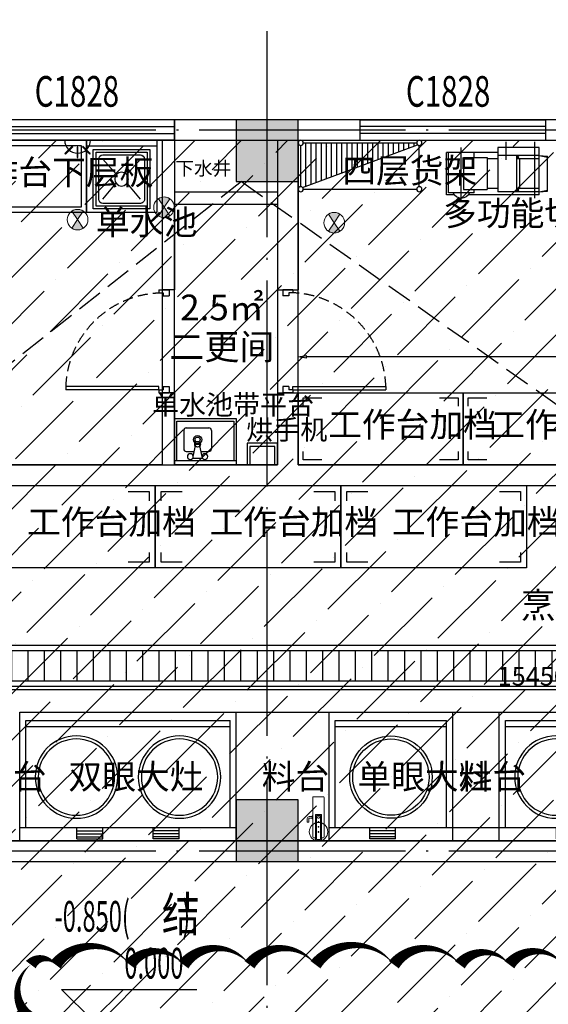
# Model space of a CAD drawing. Extents: x -2381429 to -688953, y -4604227 to 154211.
# Drawn here: x -740492 to -735366, y 51620 to 61175 of the extents above; entities that cross this region are included whole.
import ezdxf
from ezdxf.xclip import XClip

# ---------------------------------------------------------------- set-up
doc = ezdxf.new("R2010")
doc.units = 0
doc.header["$LTSCALE"] = 1000
doc.header["$MEASUREMENT"] = 0
doc.header["$XCLIPFRAME"] = 0
for name, pattern in [('DASH', [0.35, 0.25, -0.1]), ('DASHDOT', [25.399999999999995, 12.7, -6.349999999999999, 0, -6.349999999999999]), ('DOTE', [2.4200000000000004, 2, -0.2, 0.02, -0.2]), ('HIDDEN', [0.375, 0.25, -0.125])]:
    doc.linetypes.add(name, pattern=pattern)
for name, color, linetype in [('0-厨房设备', 140, 'Continuous'), ('0-设备', 142, 'Continuous'), ('01-设备1', 3, 'Continuous'), ('03-电图1', 6, 'Continuous'), ('A水箱', 150, 'Continuous'), ('DIM_ELEV', 3, 'Continuous'), ('DOTE', 16, 'DOTE'), ('PUB_HATCH', 8, 'Continuous'), ('STAIR', 33, 'Continuous'), ('WALL', 2, 'Continuous'), ('WINDOW', 4, 'Continuous'), ('WINDOW_TEXT', 163, 'Continuous'), ('后勤楼模板图20211103$0$COLU', 2, 'Continuous'), ('后勤楼模板图20211103$0$COLU_HATCH', 252, 'Continuous'), ('尺寸22', 7, 'Continuous'), ('布局图', 140, 'Continuous'), ('文字', 3, 'Continuous'), ('疏散距离', 223, 'DASH'), ('规划用地边界', 1, 'Continuous'), ('设备', 140, 'Continuous'), ('门', 4, 'Continuous')]:
    doc.layers.add(name, color=color, linetype=linetype)
doc.layers.add('04-水图1', color=1, linetype='Continuous', lineweight=5)
doc.layers.add('06-燃气1', color=1, linetype='Continuous', lineweight=5)
doc.layers.add('DIM_MODI', color=6, linetype='Continuous', plot=False)
doc.styles.add('_TCH_DIM', font='SIMPLEX.shx', dxfattribs={"width": 0.8, "bigfont": 'GBCBIG.shx'})
doc.styles.add('_TCH_WINDOW', font='SIMPLEX', dxfattribs={"height": 3.5, "bigfont": 'GBCBIG'})
doc.styles.add('HZFS', font='txt', dxfattribs={"height": 180})
doc.styles.add('宋体', font='txt')
doc.dimstyles.new('A80', dxfattribs={"dimtxt": 180, "dimasz": 80, "dimexe": 100, "dimexo": 100, "dimgap": 40, "dimtad": 1, "dimdec": 0, "dimzin": 12, "dimdsep": 46, "dimtxsty": '宋体', "dimblk": 'CLOSEDBLANK', "dimcen": 0, "dimclrd": 256, "dimclre": 256, "dimclrt": 30, "dimadec": 0, "dimazin": 0, "dimtfac": 1, "dimtdec": 0, "dimtix": 1, "dimtofl": 0, "dimtmove": 1, "dimatfit": 1, "dimldrblk": 'CLOSEDBLANK', "dimfxl": 0, "dimtolj": 1, "dimtzin": 0, "dimarcsym": 0})

# ---------------------------------------------------------------- blocks, each defined once
blk = doc.blocks.new('后勤楼模板图20211103$0$后勤楼柱子')
at = {"layer": '后勤楼模板图20211103$0$COLU_HATCH'}
h = blk.add_hatch(color=0, dxfattribs=at)
h.dxf.hatch_style = 1
h.paths.add_polyline_path([(1462872.270345622, -307345.620225494), (1462272.270345622, -307345.620225494), (1462272.270345622, -307945.620225494), (1462872.270345622, -307945.620225494)])
h = blk.add_hatch(color=0, dxfattribs=at)
h.dxf.hatch_style = 1
h.paths.add_polyline_path([(1462872.270345622, -313945.1171195321), (1462272.270345622, -313945.1171195321), (1462272.270345622, -314546.1171195321), (1462872.270345622, -314546.1171195321)])
at = {"layer": '后勤楼模板图20211103$0$COLU', "linetype": 'ByBlock', "lineweight": -2}
for points in [[(1462872.270345622, -307345.620225494), (1462272.270345622, -307345.620225494), (1462272.270345622, -307945.620225494), (1462872.270345622, -307945.620225494)], [(1462872.270345622, -313945.1171195321), (1462272.270345622, -313945.1171195321), (1462272.270345622, -314546.1171195321), (1462872.270345622, -314546.1171195321)]]:
    blk.add_lwpolyline(points, close=True, dxfattribs=at)
blk = doc.blocks.new('$WINLIB2D$00000001')
at = {"color": 0}
for points in [[(-0.4999999999999964, 0.5000000000000142), (-0.4999999999999964, -0.4999999999999858)], [(-0.4999999999999964, 0.5000000000000142), (0.5000000000000036, 0.5000000000000142)], [(0.5000000000000036, -0.4999999999999858), (0.5000000000000036, 0.5000000000000142)], [(0.5000000000000036, 0.1666666666666714), (-0.4999999999999964, 0.1666666666666714)], [(0.5000000000000036, -0.1666666666666572), (-0.4999999999999964, -0.1666666666666572)], [(-0.4999999999999964, -0.4999999999999858), (0.5000000000000036, -0.4999999999999858)]]:
    blk.add_lwpolyline(points, dxfattribs=at)
blk = doc.blocks.new('洗地龙头')
at = {"layer": '01-设备1', "lineweight": 13, "ltscale": 0.3}
for p, q in [((-75, 0), (75, 0)), ((-75, 0), (-75, -5)), ((75, 0), (75, -5)), ((-75, -5), (75, -5)), ((-55, -40), (-55, -420)), ((-45, -30), (-30, -30)), ((30, -30), (45, -30)), ((55, -40), (55, -420)), ((-45, -430), (45, -430))]:
    blk.add_line(p, q, dxfattribs=at)
at = {"layer": '01-设备1', "color": 9, "lineweight": 13}
for p, q in [((-30, -5), (-30, -256.6785043776035)), ((-20, -15), (20, -15)), ((-20, -15), (-20, -246.6785043776035)), ((20, -15), (20, -246.6785043776035)), ((30, -5), (30, -256.6785043776035)), ((-30, -256.6785043776035), (30, -256.6785043776035)), ((-20, -246.6785043776035), (20, -246.6785043776035))]:
    blk.add_line(p, q, dxfattribs=at)
at = {"layer": '01-设备1', "lineweight": 13}
for p, q in [((95, -183.1876176297665), (110, -183.1876176297665)), ((55, -215), (63, -215)), ((55, -222.5), (90, -222.5)), ((55, -237.5), (90, -237.5)), ((55, -245), (63, -245))]:
    blk.add_line(p, q, dxfattribs=at)
at = {"layer": '01-设备1', "lineweight": 13, "ltscale": 0.2}
for p, q in [((95, -217.5), (95, -183.1876176297665)), ((110, -217.5), (110, -183.1876176297665)), ((63, -245), (63, -215))]:
    blk.add_line(p, q, dxfattribs=at)
at = {"layer": '01-设备1', "color": 9, "lineweight": 13}
for centre, radius in [((0, -87.99848668277264), 4), ((0, -137.4027477949858), 4), ((0, -186.8070088922977), 4), ((0, -230), 10)]:
    blk.add_circle(centre, radius, dxfattribs=at)
at = {"layer": '01-设备1', "lineweight": 13, "ltscale": 0.3}
for centre, start, end in [((-45, -40), 90, 180), ((45, -40), 0, 90), ((-45, -420), 180, 270), ((45, -420), 270, 0)]:
    blk.add_arc(centre, 10, start, end, dxfattribs=at)
at = {"layer": '01-设备1', "lineweight": 13, "ltscale": 0.2}
for radius in [20, 5]:
    blk.add_arc((90, -217.5), radius, 270, 0, dxfattribs=at)
at = {"layer": '04-水图1'}
blk.add_circle((0, -90), 90, dxfattribs=at)
at = {"layer": '01-设备1', "style": 'HZFS', "flags": 1}
for tag, p in [('用电说明', (-45.97294160284218, -419.579881711601)), ('产品名称', (-45.97294160284218, -415.579881711601)), ('规格', (-45.97294160284218, -417.579881711601)), ('编号', (-45.97294160284218, -413.579881711601))]:
    blk.add_attdef(tag, p, '', height=1, dxfattribs=at)
blk = doc.blocks.new('燃气口')
at = {"layer": '06-燃气1', "lineweight": 13}
h = blk.add_hatch(color=256, dxfattribs=at)
edge = h.paths.add_edge_path()
edge.add_line((55.48863025293394, 83.1926193400177), (0, 0))
edge.add_line((0, 0), (55.48863025293394, -83.1926193400177))
edge.add_arc((0, -3.652189661806915e-12), 99.99999999999648, 236.2971160600846, 303.70288393991535, ccw=False)
edge.add_line((-55.48863025293394, -83.1926193400177), (0, 0))
edge.add_line((0, 0), (-55.48863025293394, 83.1926193400177))
edge.add_arc((0, 3.652189661806915e-12), 99.99999999999648, 56.29711606008459, 123.70288393991541, ccw=False)
blk.add_lwpolyline([(55.48863025293394, 83.1926193400177), (0, 0), (55.48863025293394, -83.1926193400177, -0.3028977392912622), (-55.48863025293394, -83.1926193400177), (0, 0), (-55.48863025293394, 83.1926193400177, -0.3028977392912622), (55.48863025293394, 83.1926193400177, 0.4142135623730951)], format="xyb", dxfattribs=at)
blk.add_circle((0, 0), 100, dxfattribs=at)
blk = doc.blocks.new('_ClosedBlank')
at = {"color": 0, "linetype": 'ByBlock', "lineweight": -2}
for p, q in [((-1, 0.1666666666666667), (0, 0)), ((-1, 0.1666666666666667), (-1, -0.1666666666666667)), ((0, 0), (-1, -0.1666666666666667))]:
    blk.add_line(p, q, dxfattribs=at)
blk = doc.blocks.new('*D150')
at = {"layer": 'Defpoints', "color": 0, "ltscale": 0.9196711658220739, "transparency": 16777216}
for p in [(-737791.9557996909, 57902.33607093465), (-737791.9557996909, 57616.93723905326), (-727791.9558138483, 57616.937239054)]:
    blk.add_point(p, dxfattribs=at)
at = {"layer": '尺寸22', "lineweight": -2, "ltscale": 0.9196711658220739, "transparency": 16777216}
for p, q in [((-737791.9557996909, 57716.93723905326), (-737791.9557996909, 58002.33607093465)), ((-727791.9558138483, 57716.937239054), (-727791.9558138483, 58002.33607093465)), ((-727871.9558138483, 57902.33607093465), (-737711.9557996909, 57902.33607093465))]:
    blk.add_line(p, q, dxfattribs=at)
at = {"layer": '尺寸22', "lineweight": -2, "ltscale": 0.9196711658220739, "transparency": 16777216, "xscale": 80, "yscale": 80, "zscale": 80, "rotation": 180}
blk.add_blockref('_ClosedBlank', (-737791.9557996909, 57902.33607093465), dxfattribs=at)
at = {"layer": '尺寸22', "lineweight": -2, "ltscale": 0.9196711658220739, "transparency": 16777216, "xscale": 80, "yscale": 80, "zscale": 80}
blk.add_blockref('_ClosedBlank', (-727791.9558138483, 57902.33607093465), dxfattribs=at)
at = {"layer": '尺寸22', "color": 30, "ltscale": 0.9196711658220739, "transparency": 16777216, "insert": (-732791.9558067697, 58032.33607093465), "char_height": 180, "attachment_point": 5, "style": '宋体'}
blk.add_mtext('\\A1;10000', dxfattribs=at)
blk = doc.blocks.new('*D154')
at = {"layer": 'Defpoints', "color": 0, "ltscale": 0.9196711658220739, "transparency": 16777216}
for p in [(-727791.9558138482, 54673.47341255319), (-743241.9558138502, 54509.01214853708), (-727791.9558138482, 54509.01214853787)]:
    blk.add_point(p, dxfattribs=at)
at = {"layer": '尺寸22', "lineweight": -2, "ltscale": 0.9196711658220739, "transparency": 16777216}
for p, q in [((-743241.9558138502, 54609.01214853708), (-743241.9558138502, 54773.47341255319)), ((-727791.9558138482, 54609.01214853787), (-727791.9558138482, 54773.47341255319)), ((-743161.9558138502, 54673.47341255319), (-727871.9558138482, 54673.47341255319))]:
    blk.add_line(p, q, dxfattribs=at)
at = {"layer": '尺寸22', "lineweight": -2, "ltscale": 0.9196711658220739, "transparency": 16777216, "xscale": 80, "yscale": 80, "zscale": 80, "rotation": 180}
blk.add_blockref('_ClosedBlank', (-743241.9558138502, 54673.47341255319), dxfattribs=at)
at = {"layer": '尺寸22', "lineweight": -2, "ltscale": 0.9196711658220739, "transparency": 16777216, "xscale": 80, "yscale": 80, "zscale": 80}
blk.add_blockref('_ClosedBlank', (-727791.9558138482, 54673.47341255319), dxfattribs=at)
at = {"layer": '尺寸22', "color": 30, "ltscale": 0.9196711658220739, "transparency": 16777216, "insert": (-735516.9558138491, 54803.47341255319), "char_height": 180, "attachment_point": 5, "style": '宋体'}
blk.add_mtext('\\A1;15450', dxfattribs=at)
blk = doc.blocks.new('四层货架1200500')
at = {"layer": '0-厨房设备'}
for p, q in [((270329.0271919839, 747963.8618416064), (270329.0271919839, 747563.8618416064)), ((270346.7048615136, 747971.1841720768), (271461.3495224543, 747556.5395111361)), ((270354.0271919839, 747988.8618416064), (271454.0271919839, 747988.8618416064)), ((270379.0271919839, 747959.16035657), (270379.0271919839, 747538.8618416064)), ((270429.0271919839, 747940.5604980021), (270429.0271919839, 747538.8618416064)), ((270479.0271919839, 747921.9606394342), (270479.0271919839, 747538.8618416064)), ((271479.0271919839, 747963.8618416064), (271479.0271919839, 747563.8618416064)), ((270529.0271919839, 747903.3607808662), (270529.0271919839, 747538.8618416064)), ((270579.0271919839, 747884.7609222982), (270579.0271919839, 747538.8618416064)), ((270629.0271919839, 747866.1610637303), (270629.0271919839, 747538.8618416064)), ((270679.0271919839, 747847.5612051623), (270679.0271919839, 747538.8618416064)), ((270729.0271919839, 747828.9613465943), (270729.0271919839, 747538.8618416064)), ((270779.0271919839, 747810.3614880263), (270779.0271919839, 747538.8618416064)), ((270829.0271919839, 747791.7616294584), (270829.0271919839, 747538.8618416064)), ((270879.0271919839, 747773.1617708905), (270879.0271919839, 747538.8618416064)), ((270929.0271919839, 747754.5619123224), (270929.0271919839, 747538.8618416064)), ((270979.0271919839, 747735.9620537545), (270979.0271919839, 747538.8618416064)), ((271029.0271919839, 747717.3621951865), (271029.0271919839, 747538.8618416064)), ((271079.0271919839, 747698.7623366186), (271079.0271919839, 747538.8618416064)), ((271129.0271919839, 747680.1624780506), (271129.0271919839, 747538.8618416064)), ((271129.0271919839, 747653.9460782025), (271129.0271919839, 747538.8618416064)), ((271179.0271919839, 747661.5626194826), (271179.0271919839, 747538.8618416064)), ((271179.0271919839, 747639.2906430819), (271179.0271919839, 747538.8618416064)), ((271229.0271919839, 747642.9627609147), (271229.0271919839, 747538.8618416064)), ((270354.0271919839, 747538.8618416064), (271454.0271919839, 747538.8618416064)), ((271229.0271919839, 747624.6352079613), (271229.0271919839, 747538.8618416064)), ((271279.0271919839, 747624.3629023466), (271279.0271919839, 747538.8618416064)), ((271279.0271919839, 747609.9797728407), (271279.0271919839, 747538.8618416064)), ((271329.0271919839, 747605.7630437787), (271329.0271919839, 747538.8618416064)), ((271329.0271919839, 747595.3243377203), (271329.0271919839, 747538.8618416064)), ((271379.0271919839, 747587.1631852108), (271379.0271919839, 747538.8618416064)), ((271379.0271919839, 747580.6689025997), (271379.0271919839, 747538.8618416064)), ((271429.0271919839, 747566.0134674791), (271429.0271919839, 747538.8618416064))]:
    blk.add_line(p, q, dxfattribs=at)
for centre in [(270329.0271919839, 747988.8618416064), (271479.0271919839, 747988.8618416064), (270329.0271919839, 747538.8618416064), (271479.0271919839, 747538.8618416064)]:
    blk.add_circle(centre, 25, dxfattribs=at)
blk = doc.blocks.new('双眼大早')
at = {"layer": '0-厨房设备', "linetype": 'Continuous'}
for p, q in [((61259.5496727876, -872627.8467650902), (62509.5496727876, -872627.8467650904)), ((61259.54967278772, -874727.8467650904), (61259.5496727876, -872627.8467650904)), ((61389.54967278772, -874727.8467650904), (61389.5496727876, -872627.8467650902)), ((61389.5496727876, -872687.8467650902), (62429.5496727876, -872687.8467650904)), ((62369.54967278772, -874667.8467650904), (62369.5496727876, -872687.8467650904)), ((62429.54967278772, -874667.8467650904), (62429.5496727876, -872687.8467650904)), ((62509.54967278772, -874727.8467650904), (62509.5496727876, -872627.8467650904)), ((61279.5496727876, -873182.8467650905), (61279.5496727876, -873432.8467650905)), ((61279.5496727876, -873182.8467650905), (61389.5496727876, -873182.8467650905)), ((61299.5496727876, -873182.8467650905), (61299.5496727876, -873432.8467650905)), ((61329.5496727876, -873182.8467650905), (61329.5496727876, -873432.8467650905)), ((61359.5496727876, -873182.8467650905), (61359.5496727876, -873432.8467650905)), ((61279.5496727876, -873432.8467650905), (61389.5496727876, -873432.8467650905)), ((61279.54967278772, -874172.8467650902), (61279.5496727876, -873922.8467650902)), ((61279.5496727876, -873922.8467650902), (61389.5496727876, -873922.8467650902)), ((61299.54967278772, -874172.8467650902), (61299.5496727876, -873922.8467650902)), ((61329.54967278772, -874172.8467650902), (61329.5496727876, -873922.8467650902)), ((61359.54967278772, -874172.8467650902), (61359.5496727876, -873922.8467650902)), ((61279.54967278772, -874172.8467650902), (61389.54967278772, -874172.8467650902)), ((61389.54967278772, -874667.8467650904), (62429.54967278772, -874667.8467650904)), ((61259.54967278772, -874727.8467650904), (62509.54967278772, -874727.8467650904)), ((61259.54967278772, -874727.8467650902), (62509.54967278772, -874727.8467650902))]:
    blk.add_line(p, q, dxfattribs=at)
for centre, radius in [((61879.54967278951, -873177.8468790877), 400.00011399568), ((61879.54967278951, -873177.8468790877), 370.000105446004), ((61879.54967278951, -874177.846651093), 400.00011399568), ((61879.54967278951, -874177.846651093), 370.000105446004)]:
    blk.add_circle(centre, radius, dxfattribs=at)
blk = doc.blocks.new('料台1')
at = {"layer": '0-厨房设备'}
for p, q in [((-141814.0397333404, 5925034.0540397), (-141814.0397333404, 5923784.0540397)), ((-141814.0397333404, 5925034.0540397), (-141814.0397333404, 5923784.0540397)), ((-141364.0397333404, 5925034.0540397), (-141814.0397333404, 5925034.0540397)), ((-141364.0397333404, 5925034.0540397), (-141364.0397333404, 5923784.0540397)), ((-141364.0397333406, 5925034.0540397), (-141364.0397333405, 5923784.0540397)), ((-141364.0397333404, 5924904.055968169), (-141814.0397333404, 5924904.055968169)), ((-141364.0397333404, 5923784.0540397), (-141814.0397333404, 5923784.0540397))]:
    blk.add_line(p, q, dxfattribs=at)
blk = doc.blocks.new('单眼大灶')
at = {"layer": '0-厨房设备', "linetype": 'Continuous'}
for p, q in [((-736828.3026596294, 56642.17189859192), (-735628.3026596294, 56642.17189859181)), ((-736828.3026596294, 55392.17189859192), (-736828.3026596294, 56642.17189859192)), ((-736828.3026596293, 55392.17189859192), (-736828.3026596293, 56642.17189859192)), ((-735628.3026596293, 55392.17189859181), (-735628.3026596294, 56642.17189859181)), ((-736768.3026596294, 56562.17189859192), (-735688.3026596294, 56562.17189859181)), ((-736768.3026596294, 55522.17189859192), (-736768.3026596294, 56562.17189859192)), ((-736768.3026596294, 56502.17189859192), (-735688.3026596294, 56502.17189859181)), ((-735688.3026596293, 55522.17189859181), (-735688.3026596294, 56562.17189859181)), ((-736828.3026596294, 55522.17189859192), (-735628.3026596293, 55522.17189859181)), ((-736433.3026596295, 55412.17189859181), (-736433.3026596295, 55522.17189859181)), ((-736183.3026596295, 55412.17189859181), (-736183.3026596295, 55522.17189859181)), ((-736183.3026596295, 55492.17189859181), (-736433.3026596295, 55492.17189859181)), ((-736183.3026596295, 55462.17189859181), (-736433.3026596295, 55462.17189859181)), ((-736183.3026596295, 55432.17189859181), (-736433.3026596295, 55432.17189859181)), ((-736828.3026596294, 55392.17189859192), (-735628.3026596294, 55392.17189859181)), ((-736183.3026596295, 55412.17189859181), (-736433.3026596295, 55412.17189859181))]:
    blk.add_line(p, q, dxfattribs=at)
for radius in [400.00011399568, 370.000105446004]:
    blk.add_circle((-736228.3027736268, 56012.17189859371), radius, dxfattribs=at)
blk = doc.blocks.new('工作台加档1800800')
at = {"layer": '0-厨房设备'}
blk.add_lwpolyline([(264231.5518337314, 747151.6590431635), (266031.8373337315, 747151.6590431635), (266031.8373337315, 746351.6591431635), (264231.5518337314, 746351.6591431635)], close=True, dxfattribs=at)
for points in [[(264288.6946837314, 747003.0876331634), (264288.6946837314, 747094.5161931635), (264494.4089437315, 747094.5161931635)], [(265768.9802237314, 747094.5161931635), (265974.6944837315, 747094.5161931635), (265974.6944837315, 747003.0876331634)], [(264494.4089437315, 746408.8019931635), (264288.6946837314, 746408.8019931635), (264288.6946837314, 746500.2305531634)], [(265974.6944837315, 746500.2305531634), (265974.6944837315, 746408.8019931635), (265768.9802237314, 746408.8019931635)]]:
    blk.add_lwpolyline(points, dxfattribs=at)
blk = doc.blocks.new('挂墙水池600450')
at = {"layer": '0-设备'}
for p, q in [((285123.5258686364, 772148.0184864856), (285123.5259460825, 772598.0184864856)), ((285123.5259460825, 772598.0184864856), (285723.5259460825, 772598.0183993585)), ((285723.5259460825, 772598.0183993585), (285723.5258686364, 772148.0183993585)), ((285123.5259383379, 772558.0184864856), (285723.5259383379, 772558.0183993585)), ((285148.5258734769, 772173.0184816455), (285148.5259383379, 772558.0184816455)), ((285544.5267213865, 772531.3621918831), (285452.5250975626, 772531.3622096966)), ((285482.1885847755, 772397.9582217799), (285456.2968428059, 772517.2858542858)), ((285540.7549708844, 772517.2858379337), (285514.8631827076, 772397.9582154534)), ((285698.5259383379, 772558.0184041986), (285698.5258734769, 772173.0184041986)), ((285363.5258825768, 772263.0184768045), (285363.5259212998, 772443.0184768045)), ((285466.9868971052, 772468.0184518688), (285388.5259261427, 772468.0184719644)), ((285514.8631827076, 772397.9582154534), (285482.1885847755, 772397.9582217799)), ((285608.5259261401, 772468.0184138797), (285530.0648969609, 772468.0184371375)), ((285633.5258825768, 772263.0184090396), (285633.5259212998, 772443.0184090396)), ((285608.5258777364, 772238.0184138797), (285388.5258777364, 772238.0184719644)), ((285723.5258686364, 772148.0183993585), (285123.5258686364, 772148.0184864856)), ((285698.5258734769, 772173.0184041986), (285148.5258734769, 772173.0184816455))]:
    blk.add_line(p, q, dxfattribs=at)
for radius in [40, 25]:
    blk.add_circle((285498.5258777364, 772353.018442922), radius, dxfattribs=at)
for centre, start, end in [((285388.5259212998, 772443.0184719644), 89.9999889009426, 179.9999889009426), ((285608.5259212998, 772443.0184138797), 359.9999889009425, 89.9999889009426), ((285388.5258825768, 772263.0184719644), 179.9999889009426, 269.9999889009426), ((285608.5258825768, 772263.0184138797), 269.9999889009426, 359.9999889009425)]:
    blk.add_arc(centre, 25, start, end, dxfattribs=at)
at = {"layer": '0-设备', "extrusion": (0, 0, -1)}
for centre, ratio, start_param, end_param in [((285428.1441334465, 772517.2858597368), 1, 1.570796326786124, 7.853981633965711), ((285568.907680244, 772517.2858324826), 0.9999999999883041, 1.57079632679782, 7.853981633977407)]:
    blk.add_ellipse(centre, major_axis=(-19.90697169693885, -19.90697169693886), ratio=ratio, start_param=start_param, end_param=end_param, dxfattribs=at)
at = {"layer": '0-设备', "extrusion": (0, 0, -0.9999999999999999)}
for centre, major_axis, ratio, start_param, end_param in [((285498.5258840945, 772397.7813319734), (-0.6423350816556702, 28.14538061502772), 0.9999999999490488, 0.8562532978609609, 5.47256856016295), ((285498.5258841361, 772397.7813319277), (-19.90697169680158, 19.90697169680157), 0.999999999997675, -0.04803666320799538, 1.618833377234035)]:
    blk.add_ellipse(centre, major_axis=major_axis, ratio=ratio, start_param=start_param, end_param=end_param, dxfattribs=at)
at = {"layer": '设备'}
blk.add_line((285123.5259460821, 772558.0183993613), (285723.5259460821, 772558.0183993613), dxfattribs=at)
blk = doc.blocks.new('单水池600')
at = {"layer": '0-厨房设备'}
for p, q in [((-1677186.788315687, 51662.55145936785), (-1677772.502601397, 51662.5514590987)), ((-1677635.359744192, 51552.55145915365), (-1677522.622754992, 51423.06836974388)), ((-1677323.931172767, 51552.55145931477), (-1677436.668161826, 51423.06836977834)), ((-1677635.359744022, 51218.26574487006), (-1677525.999404364, 51351.99277028488)), ((-1677323.931172595, 51218.26574503211), (-1677433.291512398, 51351.9927703212))]:
    blk.add_line(p, q, dxfattribs=at)
for points in [[(-1677186.788315705, 51708.2657450824), (-1677772.502601416, 51708.26574481232), (-1677772.502601101, 51108.26574481698), (-1677186.78831539, 51108.26574508706)], [(-1677715.359744224, 51632.55145912105), (-1677715.35974399, 51138.26574483933), (-1677243.931172565, 51138.26574506378), (-1677243.931172798, 51632.55145934643)], [(-1677692.502601357, 51609.69431627309), (-1677692.502601142, 51161.12288770499), (-1677266.788315431, 51161.12288791174), (-1677266.788315646, 51609.69431647984)]]:
    blk.add_lwpolyline(points, close=True, dxfattribs=at)
blk.add_lwpolyline([(-1677669.645458478, 51552.55145913968), (-1677669.645458307, 51218.26574485702, 0.4142135623731418), (-1677635.359744009, 51183.98003058461), (-1677323.931172582, 51183.98003074666, 0.4142135623730898), (-1677289.64545831, 51218.26574504515), (-1677289.645458481, 51552.55145932874, 0.4142135623730676), (-1677323.93117278, 51586.83717360022), (-1677635.359744206, 51586.8371734391, 0.414213562373095)], format="xyb", close=True, dxfattribs=at)
blk.add_circle((-1677479.645458394, 51385.40860209288), 57.14285714250001, dxfattribs=at)
blk = doc.blocks.new('切菜机')
at = {"layer": '0-厨房设备', "linetype": 'DASHDOT', "ltscale": 0.3}
for p, q in [((276174.4947364642, 732762.5667693142), (276174.4947364642, 733308.6849390822)), ((276453.571364508, 733134.5358021703), (276453.571364508, 733308.6849390822)), ((276888.571364508, 732746.5387474506), (276888.571364508, 733256.5387474506))]:
    blk.add_line(p, q, dxfattribs=at)
at = {"layer": '0-厨房设备'}
for p, q in [((276133.571364508, 732796.5387474506), (276133.571364508, 733256.5387474506)), ((276133.571364508, 733256.5387474506), (276533.571364508, 733256.5387474506)), ((276533.571364508, 733256.5387474506), (276533.571364508, 732826.5387474506)), ((276533.571364508, 733206.5387474506), (277033.571364508, 733206.5387474506)), ((276763.571364508, 733156.9405068925), (276763.571364508, 733206.5387474506)), ((277013.571364508, 732816.5387474506), (277013.571364508, 733206.5387474506)), ((277033.571364508, 732796.5387474506), (277033.571364508, 733206.5387474506)), ((276133.571364508, 733176.5387474506), (276053.571364508, 733171.5387474506)), ((276133.571364508, 733176.5387474506), (276053.571364508, 733162.5693187539)), ((276053.571364508, 732831.5387474506), (276053.571364508, 733171.5387474506)), ((276133.571364508, 733176.5387474506), (276533.571364508, 733176.5387474506)), ((276133.571364508, 733146.5387474506), (276353.571364508, 733146.5387474506)), ((276323.571364508, 733146.5387474506), (276323.571364508, 732856.5387474506)), ((276353.571364508, 733176.5387474506), (276353.571364508, 732826.5387474506)), ((276533.571364508, 733146.5387474506), (276638.571364508, 733146.5387474506)), ((276868.571364508, 733156.9405068925), (276638.571364508, 733156.9405068925)), ((276638.571364508, 733156.9405068925), (276638.571364508, 732846.1369880086)), ((276868.571364508, 733156.9405068925), (276868.571364508, 732846.1369880086)), ((276133.571364508, 732826.5387474506), (276053.571364508, 732840.5081761472)), ((276133.571364508, 732826.5387474506), (276053.571364508, 732831.5387474506)), ((276133.571364508, 732856.5387474506), (276353.571364508, 732856.5387474506)), ((276133.571364508, 732826.5387474506), (276533.571364508, 732826.5387474506)), ((276533.571364508, 732856.5387474506), (276638.571364508, 732856.5387474506)), ((276868.571364508, 732846.1369880086), (276638.571364508, 732846.1369880086)), ((276763.571364508, 732816.5387474506), (276763.571364508, 732846.1369880086)), ((276133.571364508, 732796.5387474506), (276820.0554407844, 732796.5387474506)), ((276763.571364508, 732816.5387474506), (277013.571364508, 732816.5387474506)), ((276957.0872882315, 732796.5387474506), (277033.571364508, 732796.5387474506))]:
    blk.add_line(p, q, dxfattribs=at)
for centre in [(276339.5919812251, 733160.6228964459), (276339.5919812251, 732842.4545984552)]:
    blk.add_circle(centre, 7.909866755660914, dxfattribs=at)
blk.add_arc((276888.571364508, 732846.9771155572), 85.07914421844472, 200.9630205586608, 339.0369794413393, dxfattribs=at)
at = {"layer": '0-厨房设备', "style": 'HZFS', "flags": 1}
for tag, p in [('用电说明', (276133.571364508, 732796.5387474506)), ('产品名称', (276133.571364508, 732800.5387474506)), ('规格', (276133.571364508, 732798.5387474506)), ('编号', (276133.571364508, 732802.5387474506))]:
    blk.add_attdef(tag, p, '', height=1, dxfattribs=at)
blk = doc.blocks.new('工作台1600')
at = {"layer": '0-厨房设备'}
blk.add_lwpolyline([(-735999.5252336501, 56947.52316581015), (-737599.7750461501, 56947.52316581015), (-737599.7750461501, 57647.5230783103), (-735999.5252336501, 57647.5230783103)], close=True, dxfattribs=at)
for points in [[(-737549.7750524001, 57517.52309456025), (-737549.7750524001, 57597.52308456018), (-737369.7750749001, 57597.52308456018)], [(-736229.5252049001, 57597.52308456018), (-736049.5252274, 57597.52308456018), (-736049.5252274, 57517.52309456025)], [(-737369.7750749001, 56997.52315956028), (-737549.7750524001, 56997.52315956028), (-737549.7750524001, 57077.52314956032)], [(-736049.5252274, 57077.52314956032), (-736049.5252274, 56997.52315956028), (-736229.5252049001, 56997.52315956028)]]:
    blk.add_lwpolyline(points, dxfattribs=at)
blk = doc.blocks.new('门2')
at = {"layer": '门', "color": 4, "linetype": 'Continuous'}
for p, q in [((940.3589869054266, 1001.20934135493), (970.271973609226, 1001.20934135493)), ((940.3589869053976, 100), (940.3589869054266, 1001.20934135493)), ((970.3589869053976, 100), (970.3589869054268, 1001.209341354959)), ((0, 100), (30, 100)), ((0, 100), (0, 0)), ((30, 100), (30, 60)), ((970.3589869053976, 100), (940.3589869053976, 100)), ((970.3589869053976, 100), (1000, 100)), ((970.3589869053976, 100), (970.3589869054268, 60)), ((1000, 100), (1000, 0)), ((0, 0), (60, 0)), ((30, 60), (60, 60)), ((60, 60), (60, 0)), ((940, 60), (970.3589869054268, 60)), ((940, 60), (940, 0)), ((940, 0), (1000, 0))]:
    blk.add_line(p, q, dxfattribs=at)
at = {"layer": '门', "color": 8, "linetype": 'HIDDEN', "ltscale": 0.4}
blk.add_arc((970.3589869054268, 60), 941.2093413549401, 91.82654855773372, 177.5642808366568, dxfattribs=at)
blk = doc.blocks.new('DSGRESWFT4EWFTREWR43')
at = {"layer": '03-电图1'}
blk.add_lwpolyline([(-275, 0), (25, 0)], dxfattribs=at)
for points in [[(-247.8319984622067, -128.5893577750976), (-177.1213203435545, -57.87867965644182), (-172.8786796564382, -62.12132034356182), (-243.5893577750903, -132.831998462214)], [(-123.0165584464994, -165.4008275411252), (-123.211244662918, -65.4010170549227), (-129.2112332920879, -65.41269822790491), (-129.0165470756692, -165.4125087141147)], [(-2.168001537793316, -128.5893577750976), (-72.87867965644546, -57.87867965644182), (-77.12132034356182, -62.12132034356182), (-6.410642224909679, -132.831998462214)]]:
    blk.add_lwpolyline(points, close=True, dxfattribs=at)
blk.add_arc((-125, 0), 125, 180, 0, dxfattribs=at)

msp = doc.modelspace()

# ---------------------------------------------------------------- hatches: boundary and pattern name
at = {"layer": 'A水箱'}
h = msp.add_hatch(dxfattribs=at)
h.set_pattern_fill('ANSI31', color=256, scale=100, angle=45, style=0)
h.set_pattern_definition([(90, (0, -3750.000000002365), (-158.75, 1.4210854715202e-14), [])])
h.paths.add_polyline_path([(-742379.7660677354, 55054.66359805813), (-724941.9558138484, 55054.66359805813), (-724941.9558138484, 54754.66359805813), (-742379.7660677354, 54754.66359805813)])
at = {"layer": 'PUB_HATCH'}
h = msp.add_hatch(dxfattribs=at)
h.set_pattern_fill('ANSI36', color=256, scale=200)
h.set_pattern_definition([(45, (0, 0), (168.3798022700467, 617.3926083235043), [793.75, -158.75, 0, -158.75])])
h.paths.add_polyline_path([(-750741.9558138476, 55004.66359806056), (-750741.9558138475, 55304.66359806055), (-749741.9558138475, 55304.66359806056), (-749741.9558138475, 55004.66359806056)], flags=16)
h.paths.add_polyline_path([(-752384.2157497108, 53004.65741745179), (-752384.2157497102, 43904.65737362786), (-721291.9631324792, 43904.63517748741), (-721291.9558138517, 53204.66359806064), (-720191.9860357858, 53204.66359806064), (-720191.9988251245, 60004.65753227216), (-743891.9558138517, 60004.65753224621), (-743891.9558138516, 58704.66359806146), (-745191.9558138505, 58704.66359806147), (-745191.9558138505, 60004.65753224478), (-750591.9557368251, 60004.65753223887), (-750591.9558138362, 60004.6635980611), (-750591.9558138368, 58004.66359805944), (-752391.9558138497, 58004.66359805947), (-752391.9558138538, 53004.65753225698)])
h.paths.add_polyline_path([(-747591.9630635832, 45204.66359740839), (-745191.9557997463, 45204.66359740838), (-745191.9557997464, 43904.66359740752), (-747591.9630635834, 43904.66359740752)])

# ---------------------------------------------------------------- linework, layer by layer
at = {"layer": '0-厨房设备'}
msp.add_line((-738391.955799691, 54454.66670374101), (-737491.9557996922, 54454.66670374101), dxfattribs=at)
for points in [[(-741445.5746333341, 60004.66379784868), (-739845.2891333338, 60004.66379784868), (-739845.2891333338, 59304.66389784944), (-741445.5746333341, 59304.66389784944)], [(-741395.5746333341, 59954.66379784868), (-739895.2891333338, 59954.66379784868), (-739895.2891333338, 59354.66389784944), (-741395.5746333341, 59354.66389784944)]]:
    msp.add_lwpolyline(points, close=True, dxfattribs=at)
at = {"layer": '0-厨房设备', "color": 140}
for points in [[(-738286.1266354318, 56854.66670359101), (-737991.9557996909, 56854.66670359288), (-737991.9557996928, 57066.3447743262), (-738286.1266354336, 57066.3447743262)], [(-738259.0040746289, 56854.66670359195), (-738018.4318274832, 56854.66670359288), (-738018.4318274842, 57033.00486436289), (-738259.0040746299, 57033.00486436289)]]:
    msp.add_lwpolyline(points, close=True, dxfattribs=at)
at = {"layer": 'A水箱'}
for points in [[(-742429.7660677354, 55104.66359805813), (-724891.9558138484, 55104.66359805813), (-724891.9558138484, 54704.66359805813), (-742429.7660677354, 54704.66359805813)], [(-742379.7660677354, 55054.66359805813), (-724941.9558138484, 55054.66359805813), (-724941.9558138484, 54754.66359805813), (-742379.7660677354, 54754.66359805813)]]:
    msp.add_lwpolyline(points, close=True, dxfattribs=at)
at = {"layer": 'DIM_ELEV'}
for p, q in [((-739786.8149715886, 51464.80216430502), (-740086.8149715886, 51764.80216430502)), ((-740086.8149715886, 51764.80216430502), (-738774.8149715886, 51764.80216430502)), ((-739786.8149715886, 51464.80216430502), (-739486.8149715886, 51764.80216430502))]:
    msp.add_line(p, q, dxfattribs=at)
at = {"layer": 'DIM_MODI'}
msp.add_lwpolyline([(-733663.9743761646, 51035.82176484307, 0, 120, 0.5), (-733663.9743761646, 51635.82176484307, 0, 120, 0.5), (-733663.9743761646, 52004.36737327836, 0, 120, 0.5), (-734503.9743761646, 52004.36737327836, 0, 120, 0.5), (-735223.9743761646, 52004.36737327836, 0, 120, 0.5), (-735743.9743761646, 52004.36737327836, 0, 120, 0.5), (-736223.9743761646, 52004.36737327836, 0, 120, 0.5), (-736863.9743761646, 52004.36737327836, 0, 120, 0.5), (-737623.9743761646, 52004.36737327836, 0, 120, 0.5), (-738263.9743761646, 52004.36737327836, 0, 120, 0.5), (-738903.9743761646, 52004.36737327836, 0, 120, 0.5), (-739423.9743761646, 52004.36737327836, 0, 120, 0.5), (-740143.9743761646, 52004.36737327836, 0, 120, 0.5), (-740383.8312011634, 52004.36737327836, 0, 120, 0.5), (-740383.8312011634, 51484.36737327836, 0, 120, 0.5)], format="xyseb", dxfattribs=at)
at = {"layer": 'DOTE'}
for p, q in [((-738091.9558138499, 39704.66359806062), (-738091.9558138499, 63204.66359787532)), ((-705291.95581385, 60104.66359806062), (-761305.6090737876, 60104.66359806062)), ((-705291.95581385, 60104.66359806064), (-761305.6090737876, 60104.66359806064)), ((-705291.95581385, 53104.66359806064), (-761305.6090737876, 53104.66359806062))]:
    msp.add_line(p, q, dxfattribs=at)
at = {"layer": 'PUB_HATCH'}
msp.add_lwpolyline([(-750591.9557368251, 60004.65753223887), (-720191.9988251245, 60004.65753227216), (-720191.985847707, 53204.66359806064), (-721291.9558138517, 53204.66359806064), (-721291.9631324793, 43904.63509849758), (-752384.2157497102, 43904.65753160714), (-752384.2157497094, 50805.15334241676), (-752384.2157497094, 50805.15334241676), (-752384.2157497108, 53004.65741745179), (-752391.9558138538, 53004.65753225698), (-752391.9558138475, 55504.65753225017), (-752391.9558138544, 55504.65753225872), (-752391.9558138497, 58004.66359805947), (-750591.9558138368, 58004.66359805944), (-750591.9558138362, 60004.6635980611), (-750591.9558138363, 60004.65753223887)], dxfattribs=at)
at = {"layer": 'STAIR'}
msp.add_line((-720191.9558138503, 60204.66359806062), (-737991.9558237644, 60204.66357323305), dxfattribs=at)
at = {"layer": 'WALL'}
for p, q in [((-737191.9558138561, 60204.66359806063), (-738991.9558138466, 60204.66359806063)), ((-738991.9558138466, 60204.66359806063), (-738991.9558138466, 60004.66359806067)), ((-737191.9558138561, 60004.66359806067), (-737191.9558138561, 60204.66359806063)), ((-733591.9558138561, 60204.66359806063), (-735391.9558138561, 60204.66359806063)), ((-735391.9558138561, 60204.66359806063), (-735391.9558138561, 60004.66359806067)), ((-738991.9558138466, 60004.66359806067), (-737191.9558138561, 60004.66359806067)), ((-737991.955799691, 60004.66359805997), (-737991.9557996908, 58554.66670381429)), ((-737791.955799691, 60004.66359805998), (-737791.955799691, 58554.66670381865)), ((-735391.9558138561, 60004.66359806067), (-733591.9558138561, 60004.66359806067)), ((-738991.9558138466, 59504.66359806067), (-737991.9557996909, 59504.66359806067)), ((-738991.9558138466, 59384.66359806067), (-737991.9557996909, 59384.66359806067)), ((-737991.9557996908, 57554.66670381429), (-737991.9557996909, 56854.66670359288)), ((-737791.9557996909, 57554.66670381866), (-737791.9557996908, 56854.66670359724))]:
    msp.add_line(p, q, dxfattribs=at)
at = {"layer": 'WALL', "color": 2}
for p, q in [((-737991.9557996908, 58554.66670381431), (-737791.9557996909, 58554.66670381866)), ((-737991.9557996908, 57554.6667038143), (-737791.9557996909, 57554.66670381866)), ((-741496.0937448852, 56854.66670351656), (-737991.9557996908, 56854.66670359288)), ((-737791.9557996909, 56854.66670359724), (-729251.9558138482, 56854.66670378325)), ((-741422.7133271534, 56654.66670351816), (-729251.9558138482, 56654.66670378325)), ((-743241.9558138502, 53204.66670347854), (-727791.9558138481, 53204.66670381506)), ((-743441.9558138503, 53004.66670347418), (-726441.9558138505, 53004.66670386255))]:
    msp.add_line(p, q, dxfattribs=at)
at = {"layer": 'WINDOW'}
for p, q in [((-739111.955799691, 60004.66359805976), (-739111.9557996908, 58554.66670381431)), ((-738991.955799691, 60004.66359805979), (-738991.9557996907, 58554.66670381431)), ((-738991.9557996908, 58554.66670381431), (-739111.9557996908, 58554.66670381431)), ((-738991.9557996904, 57554.6667038143), (-739111.9557996906, 57554.6667038143)), ((-739111.9557996907, 57554.66670381429), (-739111.9557996906, 56854.66670356414)), ((-738991.9557996906, 57554.6667038143), (-738991.9557996906, 56854.66670356674))]:
    msp.add_line(p, q, dxfattribs=at)
at = {"layer": '布局图', "ltscale": 0.9196711658220739}
for points in [[(-739111.955799691, 60004.66359805976), (-739111.9557996225, 56854.66670356848), (-741496.0937448852, 56854.66670351656), (-743441.9558138502, 55204.66670347418), (-743441.9558138503, 53204.66359806063), (-744991.9557996909, 53204.66359806063), (-744991.9557996909, 53704.6635778331), (-745191.9630342838, 53704.66359066854), (-745191.9630342838, 56097.55819075014), (-746297.4684961879, 57254.66359806058), (-748031.9558138374, 57254.66359806058), (-748031.9558138374, 60004.66359806056), (-745641.9557996909, 60004.66359806064), (-745641.9557996909, 59604.66049112362), (-745391.9558138496, 59604.66049112362), (-745391.9558138443, 58404.66359806543), (-743691.9558138548, 58404.66359806633), (-743691.9558138548, 60004.66359806064), (-739111.955799691, 60004.66359805976)], [(-737791.9557996909, 60004.66359806067), (-731191.9557996909, 60004.66359806067), (-731191.9557996909, 59604.66348325525), (-730591.9557996909, 59604.66348325525), (-730591.9557996909, 60004.66359806066), (-727791.9558138484, 60004.66359806048), (-727791.9558138482, 56854.6667037833), (-728304.5713673731, 56854.66670378328), (-729251.9558138482, 56854.66670378325), (-729251.9558138482, 56854.66670378325), (-737791.9557996908, 56854.66670378325), (-737791.955799691, 60004.66359806067)], [(-738991.9557996909, 59384.66359806067), (-737991.955799691, 59384.66359806083), (-737991.9557996361, 56854.66670359288), (-738991.9558771367, 56854.66687569536), (-738991.955877137, 59384.66359806067)], [(-741422.7133271534, 56654.66670351813), (-727791.9558138482, 56654.66670351851), (-727791.9558138481, 53204.66670381506), (-743241.9558138503, 53204.66670381599), (-743241.9558138502, 55112.03418551879), (-741422.7133271534, 56654.66670351813)]]:
    msp.add_lwpolyline(points, dxfattribs=at)
at = {"layer": '疏散距离'}
for points in [[(-738341.9630342837, 59604.65607643004), (-743541.9654893503, 55504.66122940453), (-745041.9580336061, 53004.1585157049), (-752241.9569041186, 50204.15180526922)], [(-738341.9630342837, 59604.65607643004), (-729016.9120949998, 53004.78167120501), (-721191.9617750344, 51654.66183336624)]]:
    msp.add_lwpolyline(points, dxfattribs=at)

# ---------------------------------------------------------------- block references
for name, p in [('DSGRESWFT4EWFTREWR43', (-739805.4851681929, 60004.66359806046)), ('工作台1600', (-192.1807535407133, -92.85646221291245)), ('工作台1600', (1408.069058959256, -92.85646221291245))]:
    msp.add_blockref(name, p)
at = {"xscale": -1, "rotation": 90}
msp.add_blockref('门2', (-739041.9558138466, 58554.66670381647), dxfattribs=at)
for name, p, rotation in [('门2', (-737941.9557996909, 58554.66670381647), 270), ('洗地龙头', (-737593.9851681928, 53204.66670360143), 180)]:
    msp.add_blockref(name, p, dxfattribs=dict(rotation=rotation))
at = {"layer": '0-厨房设备', "xscale": -1.1666666666666, "yscale": 1.1666666666666, "zscale": 1.1666666666666}
msp.add_blockref('单水池600', (-2696563.208834564, -321.6464375511696), dxfattribs=at)
at = {"layer": '0-厨房设备', "xscale": -1}
for name, p, rotation in [('四层货架1200500', (-1008095.982991675, 807518.525439667), 180), ('双眼大早', (134235.8909653993, -8054.882969046754), 270), ('双眼大早', (138885.8909653989, -8054.882969103062), 270)]:
    msp.add_blockref(name, p, dxfattribs=dict(at, rotation=rotation))
msp.add_blockref('切菜机', (-459320.8950861875, -673320.2860213395), dxfattribs=at)
at = {"layer": '0-厨房设备', "rotation": 180}
for name, p in [('挂墙水池600450', (-453268.429931054, 829452.6851652254)), ('工作台加档1800800', (-474946.3660919308, 803006.3258469288)), ('工作台加档1800800', (-473146.0805919296, 803006.3258469288)), ('工作台加档1800800', (-471345.7950919295, 803006.3258469286)), ('料台1', (-877655.9955330319, 5978238.720742791))]:
    msp.add_blockref(name, p, dxfattribs=at)
at = {"layer": '06-燃气1'}
for p in [(-739091.9630342837, 59354.66359806046), (-739930.4851681929, 59234.66359806046), (-737441.9630342837, 59204.6635980607)]:
    msp.add_blockref('燃气口', p, dxfattribs=at)
at = {"layer": 'WINDOW'}
ref = msp.add_blockref('$WINLIB2D$00000001', (-739891.9558138492, 60104.66359806062), dxfattribs=dict(at, xscale=-1800, yscale=-200, zscale=-1800, rotation=359.9999999999999))
ref.add_attrib('A', 'C1828', (-740346.9558138493, 60330.91359806071), dxfattribs={"layer": 'WINDOW_TEXT', "height": 297.5, "style": '_TCH_WINDOW', "width": 0.7058823529411765})
ref = msp.add_blockref('$WINLIB2D$00000001', (-736291.9558138502, 60104.66359806062), dxfattribs=dict(at, xscale=1800, yscale=-200, zscale=1800, rotation=359.9999999999999))
ref.add_attrib('A', 'C1828', (-736746.9558138504, 60330.91359806122), dxfattribs={"layer": 'WINDOW_TEXT', "height": 297.5, "style": '_TCH_WINDOW', "width": 0.7058823529411765})
at = {"layer": '后勤楼模板图20211103$0$COLU', "color": 30}
ref = msp.add_blockref('后勤楼模板图20211103$0$后勤楼柱子', (-2200664.226145313, 367550.2807166176), dxfattribs=at)
XClip(ref).set_block_clipping_path([(1433848.6721675093, -341342.17227138695), (1509577.1317348839, -298588.2336493295)])
at = {"layer": '规划用地边界'}
msp.add_blockref('单眼大灶', (-663.6531400629319, -2187.505195500802), dxfattribs=at)

# ---------------------------------------------------------------- texts
at = {"style": '宋体'}
for s, height, p in [('下水井', 132.7104, (-738983.3050250814, 59666.07919118835)), ('2.5㎡', 248.8320000000001, (-738935.7386031987, 58258.29882199829)), ('二更间', 248.8320000000001, (-739041.2555636069, 57876.06930589624)), ('烹饪间', 248.8320000000001, (-735635.0494613491, 55368.62205642922))]:
    msp.add_text(s, height=height, dxfattribs=at).set_placement(p)
at = {"layer": 'DIM_ELEV', "color": 7, "style": '_TCH_DIM'}
for s, height, width, p in [('-0.850(', 297.5, 0.5647058823529412, (-740153.4107162694, 52324.80216430502)), ('结', 337.5886524822695, 0.8, (-739113.4107162694, 52324.80216430502)), (')', 297.5, 0.5647058823529412, (-738916.8149715886, 52324.80216430502)), ('0.000', 297.5, 0.5647058823529412, (-739476.8149715886, 51869.80216430502))]:
    msp.add_text(s, height=height, dxfattribs=dict(at, width=width)).set_placement(p)
at = {"layer": '文字', "style": '_TCH_DIM'}
for s, height, p in [('工作台下层板', 240, (-741160.350726195, 59574.21024021106)), ('四层货架', 240, (-737364.2648487258, 59590.31658989845)), ('多功能切菜机', 240, (-736386.8281375834, 59177.44910987951)), ('单水池', 240, (-739752.3641394837, 59090.02458244259)), ('单水池带平台', 192, (-739208.6563836737, 57342.21698267895)), ('工作台加档', 240, (-737501.3201365167, 57126.107146376)), ('工作台加档', 240, (-735919.1055664219, 57126.107146376)), ('烘手机', 192, (-738295.2974838531, 57099.84874364684)), ('工作台加档', 240, (-740420.5296591477, 56180.77094079717)), ('工作台加档', 240, (-738652.2476298962, 56180.77094079717)), ('工作台加档', 240, (-736883.9656006455, 56180.77094079717)), ('料台', 240, (-740886.5721051539, 53708.4823290497)), ('双眼大灶', 240, (-740019.3746101935, 53708.4823290497)), ('料台', 240, (-738145.4213917075, 53708.48232964383)), ('单眼大灶', 240, (-737217.1406856366, 53708.48232899394)), ('料台', 240, (-736236.5721051544, 53708.48232899382))]:
    msp.add_text(s, height=height, dxfattribs=at).set_placement(p)

# ---------------------------------------------------------------- dimensions: what is measured, and where the dimension line sits
at = {"layer": '尺寸22', "ltscale": 0.9196711658220739}
for base, p1, p2, picture, middle in [((-737791.9557996909, 57902.33607093465), (-727791.9558138483, 57616.937239054), (-737791.9557996909, 57616.93723905326), '*D150', (-732791.9558067697, 58032.33607093465)), ((-727791.9558138482, 54673.47341255319), (-743241.9558138502, 54509.01214853708), (-727791.9558138482, 54509.01214853787), '*D154', (-735516.9558138491, 54803.47341255319))]:
    dim = msp.add_linear_dim(base=base, p1=p1, p2=p2, dimstyle='A80', dxfattribs=at)
    dim.commit()
    dim.dimension.update_dxf_attribs({"geometry": picture, "text_midpoint": middle})

doc.saveas('drawing.dxf')
